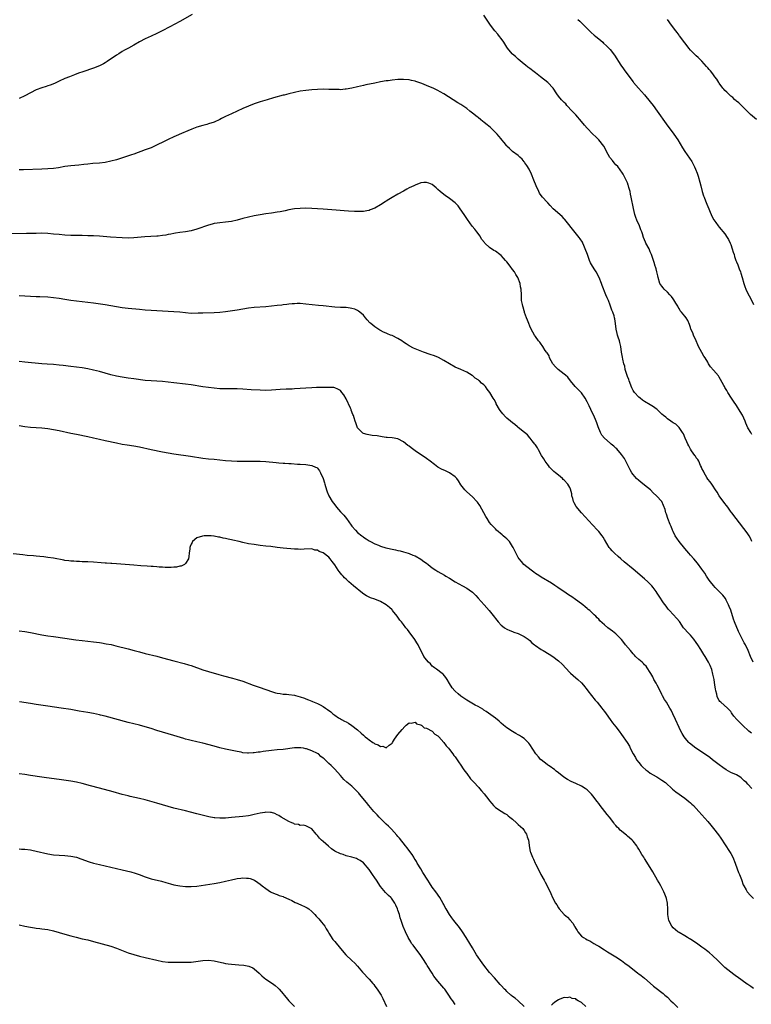
# Model space of a CAD drawing. Units: inches. Extents: x 2589000 to 2592000, y 1494000 to 1497000.
# Drawn here: x 2589509 to 2589764, y 1496314 to 1496657 of the extents above; entities that cross this region are included whole.
import ezdxf

# ---------------------------------------------------------------- set-up
doc = ezdxf.new("R2010")
doc.units = ezdxf.units.IN
doc.header["$MEASUREMENT"] = 0
doc.layers.add('LD25891494_10ft', color=110, linetype='Continuous')

msp = doc.modelspace()

# ---------------------------------------------------------------- linework, layer by layer
at = {"layer": 'LD25891494_10ft'}
for points, elevation in [([(2589569.29, 1496658.71), (2589565, 1496656.24), (2589561.61, 1496654.39), (2589558.89, 1496653), (2589557, 1496652.1), (2589555, 1496651.17), (2589553, 1496650.18), (2589551, 1496649.11), (2589549, 1496647.98), (2589547.19, 1496647), (2589545.79, 1496646.21), (2589545, 1496645.75), (2589543.8, 1496645), (2589543, 1496644.48), (2589539.73, 1496642.27), (2589539, 1496641.82), (2589538.48, 1496641.52), (2589537, 1496640.79), (2589535, 1496640.03), (2589531.26, 1496638.74), (2589529.78, 1496638.22), (2589528.33, 1496637.67), (2589526.6, 1496637), (2589525, 1496636.36), (2589523, 1496635.46), (2589521.32, 1496634.68), (2589519.9, 1496634.1), (2589519, 1496633.83), (2589518.4, 1496633.6), (2589517, 1496633.18), (2589515, 1496632.39), (2589513, 1496631.42), (2589511, 1496630.34), (2589509, 1496629.37)], 9940), ([(2589764.33, 1496512.33), (2589764.03, 1496513), (2589763, 1496514.7), (2589762.27, 1496516.27), (2589762.01, 1496517), (2589761.08, 1496519.08), (2589760.34, 1496520.34), (2589759, 1496522.4), (2589757.95, 1496523.95), (2589757.27, 1496525), (2589755.99, 1496527), (2589755.62, 1496527.62), (2589755, 1496528.74), (2589754.83, 1496529), (2589754.62, 1496529.38), (2589753.46, 1496531.46), (2589753, 1496532.35), (2589752.73, 1496532.73), (2589751, 1496534.77), (2589749.94, 1496535.94), (2589749.33, 1496537), (2589749, 1496537.51), (2589748.15, 1496539), (2589747.68, 1496539.68), (2589746.9, 1496540.9), (2589745.76, 1496543), (2589745.53, 1496543.53), (2589744.97, 1496544.97), (2589744.09, 1496547), (2589743.79, 1496547.79), (2589743.16, 1496549), (2589743, 1496549.62), (2589742.66, 1496550.66), (2589742.04, 1496552.04), (2589741.53, 1496553), (2589741, 1496553.55), (2589739.84, 1496555), (2589739.43, 1496555.43), (2589739, 1496556.19), (2589738.68, 1496556.68), (2589738.54, 1496557), (2589737.94, 1496558.06), (2589737.24, 1496559.24), (2589737, 1496559.56), (2589736.37, 1496560.37), (2589735.85, 1496561), (2589735, 1496561.95), (2589733.85, 1496563), (2589733.48, 1496563.48), (2589733, 1496564.01), (2589732.37, 1496565), (2589731.76, 1496567), (2589731.63, 1496567.63), (2589731.31, 1496569), (2589731, 1496570.01), (2589730.78, 1496570.78), (2589730.7, 1496571), (2589730.3, 1496572.3), (2589729.43, 1496575), (2589729, 1496576.02), (2589728.55, 1496577), (2589727.49, 1496579), (2589727.33, 1496579.33), (2589727, 1496580.19), (2589726.66, 1496581), (2589726.25, 1496582.25), (2589725.99, 1496583), (2589725.7, 1496583.7), (2589725.23, 1496585), (2589724.35, 1496587), (2589723.96, 1496587.96), (2589723.61, 1496589), (2589723.08, 1496591.08), (2589722.32, 1496595), (2589722.07, 1496596.07), (2589721.92, 1496597), (2589721.55, 1496598.45), (2589721.38, 1496599), (2589721.27, 1496599.27), (2589721, 1496600), (2589720.71, 1496600.71), (2589720.62, 1496601), (2589719.58, 1496603), (2589719.35, 1496603.36), (2589718.53, 1496604.53), (2589717.67, 1496605.67), (2589717, 1496606.35), (2589716.43, 1496607), (2589715.81, 1496607.81), (2589714.91, 1496608.91), (2589713.74, 1496611), (2589713.51, 1496611.51), (2589712.77, 1496612.77), (2589711.02, 1496615.02), (2589710.04, 1496616.04), (2589709, 1496617.03), (2589707, 1496619.04), (2589706.07, 1496620.07), (2589705, 1496621.39), (2589703, 1496623.74), (2589702.4, 1496624.4), (2589701.79, 1496625), (2589699.93, 1496627), (2589699.5, 1496627.5), (2589699, 1496627.98), (2589698.52, 1496628.52), (2589698.05, 1496629), (2589697, 1496630.26), (2589696.42, 1496631), (2589695.09, 1496633), (2589693.28, 1496635), (2589690.74, 1496637), (2589689, 1496638.35), (2589688.1, 1496639), (2589687.51, 1496639.51), (2589687, 1496639.87), (2589686.37, 1496640.37), (2589685.51, 1496641), (2589685, 1496641.41), (2589683, 1496643.08), (2589682, 1496644), (2589681, 1496644.88), (2589680.89, 1496645), (2589679.23, 1496647), (2589679, 1496647.33), (2589677.9, 1496649), (2589677, 1496650.28), (2589676.46, 1496651), (2589675.81, 1496651.81), (2589674.79, 1496653), (2589673.26, 1496655), (2589672.35, 1496656.35), (2589671, 1496658.47)], 9940), ([(2589703.73, 1496657), (2589704.4, 1496656.4), (2589705, 1496655.82), (2589705.8, 1496655), (2589708.42, 1496652.42), (2589709.46, 1496651.46), (2589710.04, 1496651), (2589711, 1496650.16), (2589712.42, 1496649), (2589712.73, 1496648.73), (2589713.73, 1496647.73), (2589714.5, 1496647), (2589715, 1496646.48), (2589716.57, 1496644.57), (2589718.77, 1496641), (2589719.7, 1496639.7), (2589720.16, 1496639), (2589723, 1496635.19), (2589723.15, 1496635), (2589724.89, 1496633), (2589725.9, 1496631.9), (2589727, 1496630.75), (2589729, 1496628.27), (2589729.96, 1496627), (2589731.43, 1496625), (2589734.55, 1496620.55), (2589737.22, 1496617), (2589738.57, 1496615), (2589740.23, 1496612.23), (2589741.04, 1496611), (2589743.44, 1496607.44), (2589743.71, 1496607), (2589744.39, 1496605.61), (2589744.8, 1496604.8), (2589745.37, 1496603.37), (2589745.64, 1496602.36), (2589746.3, 1496600.3), (2589746.6, 1496599), (2589747.09, 1496597), (2589747.54, 1496595.54), (2589747.72, 1496595), (2589748.21, 1496593.79), (2589748.64, 1496592.64), (2589749.36, 1496591), (2589749.82, 1496589.82), (2589750.23, 1496589), (2589750.44, 1496588.44), (2589751.15, 1496587.15), (2589751.85, 1496586.15), (2589752.61, 1496585), (2589753, 1496584.53), (2589755, 1496582.26), (2589755.82, 1496581), (2589756.27, 1496580.27), (2589756.81, 1496579), (2589757, 1496578.51), (2589757.53, 1496577), (2589757.9, 1496575.9), (2589758.17, 1496575), (2589758.38, 1496574.38), (2589758.82, 1496573), (2589759, 1496572.54), (2589759.48, 1496571.48), (2589760, 1496570), (2589760.44, 1496569), (2589760.59, 1496568.59), (2589761, 1496567.03), (2589761.57, 1496565), (2589761.9, 1496563.9), (2589762.26, 1496563), (2589763, 1496561.41), (2589763.87, 1496559.87), (2589765, 1496557.65)], 9930), ([(2589766.04, 1496622.04), (2589763.88, 1496623.88), (2589762.9, 1496624.9), (2589761, 1496626.76), (2589759.85, 1496627.85), (2589759, 1496628.52), (2589758.77, 1496628.77), (2589758.48, 1496629), (2589757.72, 1496629.72), (2589757, 1496630.26), (2589756.23, 1496631), (2589755.64, 1496631.64), (2589755, 1496632.21), (2589754.65, 1496632.65), (2589754.31, 1496633), (2589753, 1496634.74), (2589752.82, 1496635), (2589752.19, 1496636.19), (2589751.52, 1496637), (2589751, 1496637.71), (2589750.49, 1496638.49), (2589750.01, 1496639), (2589749.56, 1496639.56), (2589749, 1496640.14), (2589748.62, 1496640.62), (2589747, 1496642.38), (2589746.38, 1496643), (2589745.71, 1496643.71), (2589745, 1496644.31), (2589744.66, 1496644.66), (2589744.28, 1496645), (2589743, 1496646.27), (2589742.41, 1496647), (2589741.81, 1496647.81), (2589741, 1496648.78), (2589739.22, 1496651.22), (2589739, 1496651.49), (2589738.37, 1496652.37), (2589737.84, 1496653), (2589736.33, 1496655), (2589734.97, 1496656.97)], 9920), ([(2589764.39, 1496475), (2589763.98, 1496475.98), (2589763.46, 1496477), (2589763, 1496477.74), (2589762.07, 1496479), (2589761.58, 1496479.58), (2589757.4, 1496485), (2589757.21, 1496485.21), (2589755.99, 1496487), (2589755.55, 1496487.55), (2589755, 1496488.26), (2589753, 1496491), (2589752.28, 1496492.28), (2589751.76, 1496493), (2589750.67, 1496494.67), (2589750.39, 1496495), (2589749.8, 1496495.8), (2589749, 1496496.8), (2589748.66, 1496497.34), (2589747.71, 1496499), (2589747.55, 1496499.55), (2589747, 1496500.53), (2589746.87, 1496500.87), (2589746.78, 1496501), (2589746.46, 1496501.54), (2589745.88, 1496503), (2589745.6, 1496503.6), (2589745, 1496504.23), (2589744.76, 1496504.76), (2589744.53, 1496505), (2589743.32, 1496506.68), (2589743, 1496507.16), (2589742.43, 1496508.43), (2589742.05, 1496509), (2589741.75, 1496509.75), (2589741.12, 1496511), (2589740.52, 1496512.52), (2589740.23, 1496513), (2589739, 1496514.76), (2589738.78, 1496515), (2589737.87, 1496515.87), (2589737, 1496516.35), (2589736.65, 1496516.65), (2589736.09, 1496517), (2589735, 1496517.76), (2589734.35, 1496518.35), (2589733.54, 1496519), (2589733, 1496519.46), (2589732.25, 1496520.25), (2589731.37, 1496521), (2589731, 1496521.3), (2589730.08, 1496521.92), (2589729, 1496522.68), (2589727, 1496523.84), (2589726.33, 1496524.33), (2589725.45, 1496525), (2589725, 1496525.39), (2589723.5, 1496527), (2589723, 1496527.7), (2589722.56, 1496528.56), (2589721.6, 1496531), (2589721.46, 1496531.46), (2589721, 1496532.59), (2589720.78, 1496533.22), (2589720.29, 1496535), (2589720.09, 1496536.09), (2589719.79, 1496537), (2589719.39, 1496538.61), (2589719.29, 1496539.29), (2589719, 1496541), (2589718.71, 1496543), (2589718.41, 1496544.41), (2589718.24, 1496545), (2589717.81, 1496546.19), (2589717.59, 1496547), (2589717.49, 1496547.49), (2589717.05, 1496549), (2589716.83, 1496551), (2589716.58, 1496552.58), (2589716.53, 1496553), (2589716.36, 1496553.64), (2589715.93, 1496555), (2589715.63, 1496555.63), (2589715.17, 1496557), (2589715, 1496557.41), (2589714.38, 1496559), (2589713.95, 1496559.95), (2589713.55, 1496561), (2589712.25, 1496564.25), (2589712.01, 1496565), (2589711.2, 1496567), (2589710.11, 1496569), (2589709.68, 1496569.68), (2589708.89, 1496571), (2589708.2, 1496572.2), (2589707.83, 1496573), (2589707.05, 1496575), (2589706.33, 1496577), (2589705.82, 1496578.18), (2589705.5, 1496579), (2589705.34, 1496579.34), (2589704.54, 1496580.54), (2589704.2, 1496581), (2589702.76, 1496582.76), (2589699.22, 1496587.22), (2589699, 1496587.43), (2589698.25, 1496588.25), (2589695.2, 1496591), (2589694.1, 1496592.1), (2589693.23, 1496593), (2589693, 1496593.29), (2589691.37, 1496595), (2589691, 1496595.57), (2589690.41, 1496596.41), (2589690.09, 1496597), (2589689.2, 1496599), (2589688.42, 1496601), (2589687.62, 1496603), (2589687.42, 1496603.42), (2589687, 1496604.18), (2589686.74, 1496604.74), (2589686.02, 1496606.02), (2589685.29, 1496607), (2589685.18, 1496607.18), (2589685, 1496607.36), (2589684.33, 1496608.33), (2589683.55, 1496609), (2589683, 1496609.52), (2589681.01, 1496611), (2589679.98, 1496611.98), (2589679, 1496612.84), (2589678.86, 1496613), (2589678.06, 1496614.06), (2589677.29, 1496615), (2589677, 1496615.32), (2589676.26, 1496616.26), (2589675.58, 1496617), (2589675, 1496617.58), (2589673.26, 1496619.26), (2589672.19, 1496620.19), (2589671.15, 1496621), (2589669.98, 1496621.98), (2589669, 1496622.74), (2589668.62, 1496623), (2589667, 1496624.36), (2589666.14, 1496625), (2589665, 1496625.95), (2589663, 1496627.34), (2589661.96, 1496627.96), (2589660.33, 1496629), (2589657.03, 1496631.03), (2589655.77, 1496631.77), (2589655, 1496632.2), (2589654.45, 1496632.45), (2589653.35, 1496633), (2589653, 1496633.19), (2589651, 1496634), (2589649.41, 1496634.59), (2589647.3, 1496635.3), (2589647, 1496635.46), (2589645.74, 1496635.74), (2589645, 1496635.96), (2589643, 1496636.07), (2589641, 1496635.98), (2589639, 1496635.8), (2589637.61, 1496635.61), (2589637, 1496635.55), (2589635, 1496635.18), (2589633, 1496634.75), (2589629.86, 1496634.14), (2589629, 1496633.98), (2589627, 1496633.53), (2589624.99, 1496633.01), (2589623, 1496632.63), (2589622.62, 1496632.62), (2589621, 1496632.48), (2589620.51, 1496632.51), (2589619, 1496632.52), (2589618.56, 1496632.56), (2589617, 1496632.61), (2589615, 1496632.63), (2589613, 1496632.54), (2589611, 1496632.4), (2589609, 1496632.2), (2589607, 1496631.92), (2589605, 1496631.51), (2589603.05, 1496631.05), (2589601.37, 1496630.63), (2589601, 1496630.55), (2589599.79, 1496630.21), (2589599, 1496630.02), (2589597.64, 1496629.64), (2589595.48, 1496629), (2589593, 1496628.22), (2589591, 1496627.53), (2589589, 1496626.77), (2589587, 1496625.92), (2589585.03, 1496625), (2589583, 1496624.09), (2589581, 1496623.13), (2589579.58, 1496622.42), (2589579, 1496622.1), (2589577, 1496621.19), (2589575, 1496620.55), (2589574.41, 1496620.41), (2589573, 1496620.04), (2589571, 1496619.42), (2589569.25, 1496618.75), (2589567.83, 1496618.17), (2589567, 1496617.79), (2589566.43, 1496617.57), (2589563, 1496616.09), (2589561, 1496615.13), (2589559.58, 1496614.42), (2589556.89, 1496613.11), (2589555, 1496612.26), (2589553, 1496611.47), (2589549, 1496610.05), (2589548.23, 1496609.77), (2589543, 1496608.09), (2589541, 1496607.54), (2589539, 1496607.14), (2589537.08, 1496606.92), (2589534.73, 1496606.73), (2589533, 1496606.55), (2589531.62, 1496606.38), (2589529.81, 1496606.19), (2589527, 1496605.93), (2589525, 1496605.68), (2589522.71, 1496605.29), (2589521, 1496605.04), (2589519, 1496604.85), (2589517, 1496604.75), (2589510.58, 1496604.58), (2589509, 1496604.52)], 9950), ([(2589764.87, 1496433), (2589763.92, 1496435), (2589763.14, 1496437), (2589762.2, 1496439), (2589761.72, 1496439.72), (2589760.08, 1496443), (2589759.7, 1496443.7), (2589758.35, 1496447), (2589758.01, 1496448.01), (2589757, 1496451.12), (2589756.43, 1496452.43), (2589756.21, 1496453), (2589755.41, 1496454.59), (2589755.15, 1496455.15), (2589754.28, 1496456.28), (2589751.6, 1496459), (2589751, 1496459.66), (2589749.93, 1496461), (2589749.55, 1496461.55), (2589748.52, 1496463), (2589747.95, 1496463.95), (2589747, 1496465.35), (2589745.46, 1496467.46), (2589744.21, 1496469), (2589743, 1496470.33), (2589742.46, 1496471), (2589741.78, 1496471.78), (2589741, 1496472.62), (2589739.03, 1496475), (2589738.23, 1496476.23), (2589737.7, 1496477), (2589737, 1496478.54), (2589736.77, 1496479), (2589736.28, 1496480.28), (2589735.96, 1496481), (2589735.1, 1496483), (2589734.58, 1496484.58), (2589734.42, 1496485), (2589734.15, 1496486.15), (2589733.63, 1496487.63), (2589732.97, 1496488.97), (2589731.18, 1496491), (2589730.01, 1496492.01), (2589729.05, 1496493), (2589727, 1496494.64), (2589725.67, 1496495.67), (2589725, 1496496.24), (2589724.21, 1496497), (2589723, 1496498.36), (2589722.54, 1496499), (2589721.96, 1496499.96), (2589721.46, 1496501), (2589721, 1496501.9), (2589720.48, 1496503), (2589719.95, 1496503.95), (2589719, 1496505.37), (2589717.36, 1496507.36), (2589717, 1496507.62), (2589716.28, 1496508.27), (2589715.4, 1496509), (2589715, 1496509.26), (2589713.07, 1496511), (2589712.14, 1496512.14), (2589711.66, 1496513), (2589710.84, 1496515), (2589710.37, 1496516.37), (2589710.13, 1496517), (2589709.3, 1496519), (2589708.5, 1496520.5), (2589708.3, 1496521), (2589707.71, 1496522.29), (2589707.23, 1496523.23), (2589707, 1496523.7), (2589706.28, 1496525), (2589705, 1496526.87), (2589703.94, 1496527.94), (2589702.83, 1496529), (2589701.2, 1496531), (2589700.26, 1496532.26), (2589699.48, 1496533), (2589699, 1496533.39), (2589696.9, 1496535), (2589695.96, 1496535.96), (2589695.06, 1496537), (2589693.9, 1496539), (2589693.69, 1496539.69), (2589693, 1496540.74), (2589692.91, 1496540.91), (2589692.82, 1496541), (2589692.4, 1496541.6), (2589691.53, 1496543), (2589691.33, 1496543.33), (2589691, 1496543.75), (2589690.5, 1496544.5), (2589690.06, 1496545), (2589689, 1496546.42), (2589688.62, 1496547), (2589688.03, 1496548.03), (2589687.53, 1496549), (2589687, 1496550.07), (2589686.64, 1496551), (2589686.21, 1496552.21), (2589685.86, 1496553), (2589685.19, 1496554.81), (2589685.11, 1496555.11), (2589685, 1496555.42), (2589684.67, 1496556.67), (2589684.54, 1496557), (2589684.41, 1496557.59), (2589684.14, 1496559), (2589684.11, 1496560.11), (2589684.05, 1496561), (2589684.02, 1496563), (2589683.8, 1496563.8), (2589683.62, 1496565), (2589682.84, 1496567), (2589682.13, 1496568.13), (2589681.65, 1496569), (2589681, 1496569.86), (2589680.18, 1496571), (2589679, 1496572.45), (2589678.74, 1496572.74), (2589678.56, 1496573), (2589677.81, 1496573.81), (2589677, 1496574.66), (2589676.6, 1496575), (2589675, 1496576.22), (2589674.48, 1496576.48), (2589673, 1496577.51), (2589671.33, 1496579), (2589671.18, 1496579.18), (2589670.33, 1496580.33), (2589669.58, 1496581.58), (2589669, 1496582.37), (2589668.53, 1496583), (2589667.85, 1496583.85), (2589666.94, 1496584.94), (2589665.25, 1496587.25), (2589664.08, 1496589), (2589662.7, 1496591), (2589661.98, 1496591.98), (2589661.04, 1496593), (2589659, 1496594.6), (2589657.56, 1496595.56), (2589657, 1496596), (2589655.81, 1496597), (2589655, 1496597.75), (2589654.33, 1496598.33), (2589653, 1496599.41), (2589651.87, 1496599.87), (2589651, 1496600.14), (2589650.11, 1496600.11), (2589649, 1496599.97), (2589647, 1496599.25), (2589646.53, 1496599), (2589645, 1496598.26), (2589644.17, 1496597.83), (2589643, 1496597.16), (2589641, 1496596.07), (2589639.06, 1496594.94), (2589637.82, 1496594.18), (2589637, 1496593.64), (2589636.6, 1496593.4), (2589635, 1496592.33), (2589633, 1496591.18), (2589631.4, 1496590.6), (2589631, 1496590.39), (2589630.24, 1496590.24), (2589629, 1496590.07), (2589627, 1496590.06), (2589625.91, 1496590.09), (2589623.81, 1496590.19), (2589622.31, 1496590.31), (2589619.54, 1496590.46), (2589615, 1496590.82), (2589613, 1496590.96), (2589611, 1496591.07), (2589609, 1496591.15), (2589607, 1496591.12), (2589605, 1496590.92), (2589603, 1496590.57), (2589601.71, 1496590.29), (2589600.03, 1496589.97), (2589599, 1496589.8), (2589597, 1496589.51), (2589595, 1496589.25), (2589593, 1496588.92), (2589591, 1496588.5), (2589589, 1496588.05), (2589587, 1496587.56), (2589585, 1496587.03), (2589583, 1496586.56), (2589581, 1496586.29), (2589579, 1496586.13), (2589578.01, 1496585.99), (2589577, 1496585.81), (2589576.36, 1496585.64), (2589575, 1496585.25), (2589571, 1496583.85), (2589569, 1496583.33), (2589567.01, 1496582.99), (2589565, 1496582.7), (2589563.54, 1496582.46), (2589563, 1496582.37), (2589561.86, 1496582.14), (2589561, 1496581.99), (2589560.18, 1496581.82), (2589559, 1496581.64), (2589557.48, 1496581.48), (2589557, 1496581.42), (2589552.82, 1496581.18), (2589549, 1496580.84), (2589547, 1496580.77), (2589545, 1496580.83), (2589540.88, 1496581.12), (2589537, 1496581.41), (2589535, 1496581.52), (2589533, 1496581.6), (2589531, 1496581.63), (2589530.38, 1496581.62), (2589528.36, 1496581.64), (2589527, 1496581.69), (2589525, 1496581.8), (2589523, 1496581.97), (2589521, 1496582.18), (2589519, 1496582.36), (2589517, 1496582.43), (2589515, 1496582.41), (2589511.65, 1496582.35), (2589505, 1496582.31)], 9960), ([(2589764.24, 1496408.24), (2589763.3, 1496409), (2589761.1, 1496411), (2589759.1, 1496413), (2589758.13, 1496414.13), (2589757.48, 1496415), (2589757.28, 1496415.28), (2589757, 1496415.76), (2589756.43, 1496416.43), (2589755.87, 1496417), (2589753.62, 1496419), (2589753.28, 1496419.28), (2589753, 1496419.66), (2589752.49, 1496420.49), (2589752.31, 1496421), (2589752.13, 1496421.87), (2589751.78, 1496423), (2589751.67, 1496423.67), (2589751.53, 1496425), (2589751.24, 1496427), (2589750.84, 1496428.84), (2589750.38, 1496430.38), (2589749.81, 1496431.81), (2589749.22, 1496433), (2589748.1, 1496435), (2589747.64, 1496435.64), (2589746.62, 1496437.38), (2589745.6, 1496439), (2589745, 1496439.88), (2589744.18, 1496441), (2589743, 1496442.37), (2589742.4, 1496443), (2589740.61, 1496445), (2589739.11, 1496447.11), (2589738.22, 1496448.22), (2589735.66, 1496451), (2589735.36, 1496451.36), (2589735, 1496451.83), (2589734.48, 1496452.48), (2589733.65, 1496453.65), (2589732.04, 1496456.04), (2589731.43, 1496457), (2589731, 1496457.62), (2589730, 1496459), (2589729.55, 1496459.55), (2589729, 1496460.15), (2589728.14, 1496461), (2589727, 1496462.06), (2589723, 1496465.37), (2589719.94, 1496467.94), (2589718.69, 1496469), (2589717.79, 1496469.79), (2589716.46, 1496471), (2589715.76, 1496471.76), (2589715, 1496472.64), (2589714.71, 1496473), (2589713, 1496475.77), (2589712.52, 1496476.52), (2589712.2, 1496477), (2589711, 1496478.49), (2589710.56, 1496479), (2589708.84, 1496480.84), (2589705, 1496485.08), (2589703.19, 1496487.18), (2589702.47, 1496488.47), (2589702.24, 1496489), (2589701.97, 1496490.03), (2589701.7, 1496491), (2589701.6, 1496491.6), (2589701.24, 1496493.24), (2589701, 1496493.83), (2589700.31, 1496495), (2589699, 1496496.41), (2589698.68, 1496496.68), (2589698.38, 1496497), (2589697, 1496498.1), (2589695.98, 1496499), (2589695.41, 1496499.41), (2589695, 1496499.83), (2589694.39, 1496500.39), (2589693.92, 1496501), (2589693.48, 1496501.48), (2589693, 1496502.11), (2589692.35, 1496503), (2589691.84, 1496503.84), (2589691.06, 1496505), (2589690.03, 1496507), (2589689.71, 1496507.71), (2589689, 1496508.69), (2589688.89, 1496508.89), (2589688.8, 1496509), (2589687.84, 1496510.16), (2589687.17, 1496511), (2589687, 1496511.17), (2589686.16, 1496512.16), (2589685.12, 1496513), (2589683, 1496514.79), (2589682.71, 1496515), (2589681.79, 1496515.79), (2589681, 1496516.42), (2589680.23, 1496517), (2589679, 1496518.06), (2589678.5, 1496518.5), (2589677.55, 1496519.55), (2589676.67, 1496520.67), (2589676.45, 1496521), (2589675.32, 1496523), (2589675.22, 1496523.22), (2589674.53, 1496524.53), (2589674.26, 1496525), (2589673.04, 1496527), (2589672.14, 1496528.14), (2589671.57, 1496529), (2589671, 1496529.6), (2589670.21, 1496530.21), (2589669.43, 1496531), (2589669.19, 1496531.19), (2589669, 1496531.36), (2589667.97, 1496531.97), (2589667, 1496532.86), (2589666.9, 1496532.9), (2589665, 1496534.03), (2589663, 1496534.92), (2589661, 1496535.84), (2589659, 1496536.93), (2589657, 1496538.13), (2589655.13, 1496539.13), (2589653.74, 1496539.74), (2589652.26, 1496540.26), (2589649.98, 1496541), (2589647, 1496542.17), (2589646.43, 1496542.43), (2589645, 1496543.19), (2589643.93, 1496543.93), (2589643, 1496544.55), (2589642.38, 1496545), (2589641, 1496545.83), (2589639, 1496546.77), (2589638.45, 1496547), (2589637.4, 1496547.4), (2589637, 1496547.59), (2589636, 1496548), (2589635, 1496548.59), (2589634.72, 1496548.72), (2589633, 1496549.86), (2589631.59, 1496551), (2589631.25, 1496551.25), (2589630.29, 1496552.29), (2589629.75, 1496553), (2589629, 1496553.9), (2589627.78, 1496555), (2589627.35, 1496555.36), (2589627, 1496555.57), (2589626, 1496556), (2589625, 1496556.27), (2589624.39, 1496556.39), (2589623, 1496556.54), (2589622.56, 1496556.56), (2589621, 1496556.61), (2589619, 1496556.72), (2589615, 1496557.16), (2589613.31, 1496557.31), (2589609, 1496557.8), (2589607, 1496557.93), (2589605.93, 1496557.93), (2589605, 1496557.9), (2589604.17, 1496557.83), (2589603, 1496557.75), (2589602.35, 1496557.65), (2589601, 1496557.51), (2589600.56, 1496557.44), (2589599, 1496557.24), (2589597, 1496557), (2589595, 1496556.81), (2589591, 1496556.58), (2589589, 1496556.36), (2589585, 1496555.67), (2589581, 1496555.09), (2589579, 1496554.83), (2589577, 1496554.69), (2589573, 1496554.62), (2589571.44, 1496554.56), (2589569, 1496554.54), (2589567, 1496554.68), (2589565, 1496554.9), (2589563, 1496555.1), (2589561, 1496555.22), (2589555, 1496555.49), (2589553, 1496555.63), (2589551, 1496555.83), (2589547, 1496556.25), (2589545, 1496556.5), (2589543, 1496556.8), (2589539, 1496557.46), (2589535, 1496558.07), (2589533, 1496558.35), (2589531, 1496558.59), (2589527, 1496559.05), (2589525, 1496559.35), (2589523, 1496559.69), (2589521, 1496559.98), (2589519, 1496560.17), (2589516.3, 1496560.3), (2589515, 1496560.34), (2589509, 1496560.65)], 9970), ([(2589764.4, 1496389), (2589763, 1496390.44), (2589762.53, 1496391), (2589761.68, 1496391.68), (2589761, 1496392.38), (2589760.66, 1496392.66), (2589760.17, 1496393), (2589759, 1496393.67), (2589757, 1496394.59), (2589756.21, 1496395), (2589755.43, 1496395.43), (2589754.23, 1496396.23), (2589753, 1496397.16), (2589750.69, 1496399), (2589749.72, 1496399.72), (2589747.93, 1496401), (2589744.91, 1496403), (2589742.71, 1496404.71), (2589742.39, 1496405), (2589741.76, 1496405.76), (2589740.75, 1496407), (2589740.14, 1496408.14), (2589739.64, 1496409), (2589739, 1496410.25), (2589737.82, 1496413), (2589736.87, 1496415), (2589736.29, 1496416.29), (2589735.82, 1496417), (2589734.59, 1496419), (2589733.99, 1496419.99), (2589733.27, 1496421.27), (2589733, 1496421.75), (2589731.95, 1496423.95), (2589731.37, 1496425), (2589731, 1496425.72), (2589730.26, 1496427), (2589729.87, 1496427.87), (2589729.2, 1496429), (2589729, 1496429.38), (2589727.95, 1496431), (2589727.56, 1496431.56), (2589727, 1496432.11), (2589726.58, 1496432.58), (2589726.1, 1496433), (2589725, 1496433.92), (2589723.89, 1496435), (2589723.45, 1496435.45), (2589723, 1496435.89), (2589722.05, 1496437), (2589720.4, 1496439), (2589719.82, 1496439.82), (2589718.91, 1496440.91), (2589717, 1496442.83), (2589715.8, 1496443.8), (2589715, 1496444.35), (2589714.16, 1496445), (2589713, 1496445.97), (2589711.45, 1496447.45), (2589711, 1496447.95), (2589710.47, 1496448.46), (2589709.98, 1496449), (2589709.47, 1496449.46), (2589709, 1496449.95), (2589707.87, 1496451), (2589707.39, 1496451.39), (2589707, 1496451.74), (2589706.29, 1496452.29), (2589705.45, 1496453), (2589705, 1496453.35), (2589702.88, 1496454.88), (2589701.7, 1496455.7), (2589700.5, 1496456.5), (2589699.69, 1496457), (2589696.77, 1496459), (2589695.74, 1496459.74), (2589694.53, 1496460.53), (2589691, 1496462.64), (2589690.44, 1496463), (2589689.58, 1496463.58), (2589689, 1496463.94), (2589688.4, 1496464.4), (2589687.45, 1496465), (2589684.97, 1496467), (2589684.06, 1496468.06), (2589683.31, 1496469), (2589683, 1496469.43), (2589681.76, 1496471.76), (2589681.18, 1496473), (2589681, 1496473.3), (2589679.89, 1496475), (2589679.5, 1496475.5), (2589679, 1496475.95), (2589678.46, 1496476.46), (2589677.77, 1496477), (2589677.37, 1496477.37), (2589675.4, 1496479), (2589675, 1496479.4), (2589673.5, 1496481), (2589673, 1496481.65), (2589672.15, 1496483), (2589671.72, 1496483.72), (2589670.34, 1496486.34), (2589669.58, 1496487.58), (2589668.76, 1496488.76), (2589668.55, 1496489), (2589667, 1496490.64), (2589665, 1496492.4), (2589664.69, 1496492.69), (2589664.41, 1496493), (2589663, 1496494.84), (2589662.17, 1496496.17), (2589661.54, 1496497), (2589661, 1496497.61), (2589659.02, 1496499.02), (2589657.61, 1496499.61), (2589656.26, 1496500.26), (2589654.99, 1496500.99), (2589653.82, 1496501.82), (2589652.26, 1496503), (2589651, 1496503.91), (2589647, 1496506.68), (2589645.65, 1496507.65), (2589645, 1496508.21), (2589644.53, 1496508.53), (2589643, 1496509.78), (2589641, 1496510.85), (2589639, 1496511.14), (2589637.28, 1496511.28), (2589637, 1496511.27), (2589635.56, 1496511.56), (2589635, 1496511.58), (2589633.82, 1496511.82), (2589632.03, 1496512.03), (2589630.29, 1496512.29), (2589629, 1496512.67), (2589628.78, 1496512.78), (2589628.54, 1496513), (2589627, 1496514.68), (2589626.34, 1496516.34), (2589626.19, 1496517), (2589625.81, 1496518.19), (2589625.51, 1496519), (2589625.35, 1496519.35), (2589624.77, 1496520.77), (2589624.69, 1496521), (2589624.46, 1496521.54), (2589623, 1496524.77), (2589622.14, 1496526.14), (2589621.51, 1496527), (2589621.31, 1496527.31), (2589621, 1496527.67), (2589620.12, 1496528.12), (2589619, 1496528.64), (2589618.65, 1496528.65), (2589617, 1496528.75), (2589615, 1496528.7), (2589612.68, 1496528.68), (2589611, 1496528.64), (2589609, 1496528.52), (2589607, 1496528.35), (2589605, 1496528.2), (2589604.18, 1496528.18), (2589603, 1496528.11), (2589602.1, 1496528.1), (2589599.98, 1496527.99), (2589597, 1496527.76), (2589595, 1496527.7), (2589593, 1496527.75), (2589589.93, 1496527.93), (2589587, 1496528.13), (2589585, 1496528.22), (2589583, 1496528.23), (2589581, 1496528.2), (2589579, 1496528.25), (2589577, 1496528.42), (2589575, 1496528.69), (2589573, 1496528.99), (2589569, 1496529.65), (2589567, 1496529.91), (2589563, 1496530.32), (2589561, 1496530.55), (2589559, 1496530.74), (2589555, 1496530.99), (2589553, 1496531.18), (2589549, 1496531.69), (2589547, 1496531.98), (2589545, 1496532.3), (2589543, 1496532.69), (2589541, 1496533.17), (2589537, 1496534.29), (2589535, 1496534.8), (2589533, 1496535.23), (2589531, 1496535.57), (2589529, 1496535.81), (2589527, 1496536.03), (2589524.37, 1496536.37), (2589523, 1496536.53), (2589521, 1496536.7), (2589518.86, 1496536.86), (2589517, 1496537.01), (2589511, 1496537.58), (2589509, 1496537.82)], 9980), ([(2589509, 1496515.47), (2589511, 1496515.07), (2589513, 1496514.87), (2589515, 1496514.78), (2589517, 1496514.64), (2589519, 1496514.41), (2589521, 1496514.11), (2589523, 1496513.73), (2589527, 1496512.83), (2589529, 1496512.4), (2589533, 1496511.64), (2589535, 1496511.18), (2589537, 1496510.67), (2589539, 1496510.21), (2589543, 1496509.37), (2589545, 1496508.99), (2589546.74, 1496508.74), (2589549, 1496508.4), (2589551, 1496508), (2589555, 1496507.09), (2589559, 1496506.27), (2589561, 1496505.91), (2589563, 1496505.59), (2589568.77, 1496504.77), (2589573, 1496504.08), (2589575, 1496503.85), (2589577, 1496503.69), (2589581, 1496503.32), (2589583, 1496503.18), (2589585, 1496503.07), (2589587.01, 1496502.99), (2589589, 1496502.98), (2589591.05, 1496503.05), (2589593.07, 1496503.07), (2589595, 1496502.95), (2589598.57, 1496502.57), (2589599.49, 1496502.51), (2589601, 1496502.36), (2589601.66, 1496502.34), (2589603, 1496502.22), (2589603.81, 1496502.19), (2589606.04, 1496502.04), (2589607, 1496501.99), (2589609, 1496501.84), (2589610.36, 1496501.64), (2589611, 1496501.57), (2589612.31, 1496501), (2589612.78, 1496500.78), (2589613, 1496500.61), (2589613.71, 1496499.71), (2589614.08, 1496499), (2589614.99, 1496496.99), (2589615.44, 1496495.44), (2589615.54, 1496495), (2589616.15, 1496493), (2589616.39, 1496492.39), (2589616.96, 1496491), (2589618.15, 1496489), (2589619, 1496487.77), (2589619.61, 1496487), (2589621, 1496485.42), (2589622.17, 1496484.17), (2589623.07, 1496483.07), (2589624.75, 1496480.75), (2589625, 1496480.39), (2589626.21, 1496479), (2589627, 1496478.14), (2589628.43, 1496477), (2589628.76, 1496476.76), (2589629, 1496476.55), (2589629.99, 1496475.99), (2589631, 1496475.28), (2589631.53, 1496475), (2589633, 1496474.28), (2589634.24, 1496473.76), (2589635, 1496473.47), (2589636.87, 1496472.87), (2589637, 1496472.81), (2589638.49, 1496472.49), (2589639, 1496472.32), (2589640.15, 1496472.15), (2589641, 1496471.93), (2589641.79, 1496471.79), (2589643, 1496471.48), (2589644.58, 1496471), (2589645, 1496470.86), (2589646.29, 1496470.29), (2589647, 1496470), (2589649, 1496468.93), (2589650.08, 1496468.08), (2589651, 1496467.45), (2589651.55, 1496467), (2589653, 1496465.9), (2589654.25, 1496465), (2589655, 1496464.55), (2589657.29, 1496463.29), (2589657.75, 1496463), (2589659, 1496462.3), (2589661.01, 1496461.01), (2589662.26, 1496460.26), (2589663.57, 1496459.57), (2589665, 1496458.77), (2589665.83, 1496458.17), (2589667, 1496457.36), (2589668.21, 1496456.21), (2589669, 1496455.34), (2589671.09, 1496453), (2589672.79, 1496451), (2589674.65, 1496448.65), (2589675, 1496448.15), (2589675.92, 1496447), (2589677, 1496445.88), (2589677.49, 1496445.49), (2589678.15, 1496445), (2589679, 1496444.47), (2589680, 1496444), (2589681, 1496443.63), (2589681.45, 1496443.45), (2589683, 1496442.93), (2589685, 1496441.97), (2589686.46, 1496441), (2589687, 1496440.53), (2589687.76, 1496439.76), (2589688.69, 1496439), (2589689, 1496438.78), (2589691, 1496437.42), (2589691.66, 1496437), (2589693.76, 1496435.76), (2589695, 1496434.96), (2589697, 1496433.46), (2589698.28, 1496432.28), (2589701, 1496429.4), (2589701.2, 1496429.2), (2589703, 1496427.57), (2589703.7, 1496427), (2589705, 1496425.78), (2589705.7, 1496425), (2589707, 1496423.35), (2589707.25, 1496423), (2589709.78, 1496419.78), (2589710.45, 1496419), (2589712.06, 1496417), (2589712.45, 1496416.45), (2589713, 1496415.77), (2589713.59, 1496415), (2589715, 1496413.02), (2589715.86, 1496411.86), (2589717, 1496410.46), (2589718.09, 1496409), (2589719, 1496407.75), (2589720.94, 1496404.94), (2589721.7, 1496403.7), (2589722.03, 1496403), (2589723.03, 1496401), (2589723.8, 1496399.8), (2589724.24, 1496399), (2589725, 1496398), (2589725.81, 1496397), (2589726.38, 1496396.38), (2589727.46, 1496395.46), (2589728.09, 1496395), (2589729, 1496394.36), (2589731, 1496393.15), (2589731.27, 1496393), (2589733, 1496391.86), (2589734.24, 1496391), (2589736.76, 1496388.76), (2589737.85, 1496387.85), (2589741, 1496385.54), (2589741.69, 1496385), (2589742.44, 1496384.44), (2589743, 1496383.95), (2589743.52, 1496383.52), (2589744.07, 1496383), (2589745, 1496382.05), (2589745.95, 1496381), (2589749, 1496377.44), (2589750.14, 1496376.14), (2589751.03, 1496375.03), (2589752.78, 1496372.78), (2589753.62, 1496371.62), (2589756.57, 1496367), (2589757, 1496366.28), (2589757.72, 1496365), (2589758.61, 1496363), (2589759.32, 1496361), (2589759.74, 1496359.74), (2589760.06, 1496359), (2589760.74, 1496357.26), (2589761.4, 1496355.4), (2589761.6, 1496355), (2589762.4, 1496353.6), (2589762.71, 1496353), (2589762.82, 1496352.82), (2589763.76, 1496351.76), (2589765, 1496350.59)], 9990), ([(2589765, 1496319.22), (2589764, 1496320), (2589763, 1496320.62), (2589762.79, 1496320.79), (2589761, 1496322.04), (2589759.28, 1496323.28), (2589759, 1496323.46), (2589758.11, 1496324.11), (2589757, 1496324.91), (2589755, 1496326.61), (2589754.52, 1496327), (2589753, 1496328.53), (2589752.47, 1496329), (2589750.72, 1496330.72), (2589749.64, 1496331.64), (2589749, 1496332.11), (2589748.54, 1496332.54), (2589747.94, 1496333), (2589747, 1496333.69), (2589745.07, 1496335.07), (2589743.85, 1496335.85), (2589743, 1496336.41), (2589742.61, 1496336.61), (2589741.95, 1496337), (2589741, 1496337.62), (2589739, 1496338.76), (2589738.62, 1496339), (2589737.76, 1496339.76), (2589737, 1496340.46), (2589736.51, 1496341), (2589735.5, 1496343), (2589735.09, 1496345), (2589735.06, 1496346.94), (2589734.99, 1496349), (2589734.58, 1496350.58), (2589734.55, 1496351), (2589734.09, 1496352.09), (2589733.76, 1496353), (2589732.65, 1496355), (2589732.05, 1496356.05), (2589731.48, 1496357), (2589729.89, 1496359.89), (2589729, 1496361.43), (2589727, 1496364.55), (2589726.8, 1496364.8), (2589726.69, 1496365), (2589726.01, 1496366.01), (2589725.49, 1496367), (2589725, 1496367.84), (2589724.55, 1496368.55), (2589724.31, 1496369), (2589723, 1496370.65), (2589722.69, 1496371), (2589721.78, 1496371.78), (2589721, 1496372.41), (2589720.66, 1496372.66), (2589720.29, 1496373), (2589719, 1496374.04), (2589718.45, 1496374.45), (2589718, 1496375), (2589717.49, 1496375.49), (2589717, 1496376.04), (2589716.54, 1496376.54), (2589716.26, 1496377), (2589714.72, 1496379), (2589713.96, 1496379.96), (2589713.09, 1496381), (2589711.47, 1496383), (2589711, 1496383.71), (2589710.44, 1496384.44), (2589709, 1496386.45), (2589708.54, 1496387), (2589707, 1496388.46), (2589706.25, 1496389), (2589705, 1496389.75), (2589703, 1496390.69), (2589701.41, 1496391.41), (2589700.09, 1496392.09), (2589698.88, 1496392.88), (2589697, 1496394.37), (2589696.18, 1496395), (2589695.56, 1496395.56), (2589695, 1496395.93), (2589694.42, 1496396.42), (2589693.49, 1496397), (2589693.22, 1496397.22), (2589693, 1496397.35), (2589691, 1496398.91), (2589690.89, 1496399), (2589689.99, 1496399.99), (2589689.11, 1496401), (2589687, 1496404.35), (2589686.72, 1496404.71), (2589686.46, 1496405), (2589685.71, 1496405.71), (2589685, 1496406.42), (2589684.16, 1496407), (2589683.43, 1496407.43), (2589683, 1496407.7), (2589682.18, 1496408.18), (2589681, 1496408.8), (2589679, 1496410.1), (2589677.85, 1496411), (2589677, 1496411.74), (2589676.38, 1496412.38), (2589675, 1496413.44), (2589673.39, 1496414.61), (2589671.8, 1496415.8), (2589671, 1496416.27), (2589670.59, 1496416.59), (2589669, 1496417.5), (2589667.95, 1496418.05), (2589666.25, 1496419), (2589665, 1496419.78), (2589663, 1496421.16), (2589661.98, 1496421.98), (2589661, 1496422.83), (2589660.84, 1496423), (2589660, 1496424), (2589659, 1496425.52), (2589658.15, 1496427), (2589657.68, 1496427.68), (2589656.76, 1496428.76), (2589656.47, 1496429), (2589654.5, 1496430.5), (2589653.78, 1496431), (2589653.36, 1496431.36), (2589653, 1496431.65), (2589652.37, 1496432.37), (2589651.64, 1496433), (2589651, 1496433.81), (2589650.11, 1496435), (2589649.76, 1496435.76), (2589648.97, 1496437), (2589648.06, 1496439), (2589647.68, 1496439.68), (2589646.93, 1496440.93), (2589645, 1496443.59), (2589644.38, 1496444.38), (2589643.85, 1496445), (2589643, 1496446.17), (2589642.3, 1496447), (2589641.68, 1496447.68), (2589641, 1496448.65), (2589640.78, 1496449), (2589639.2, 1496451), (2589639, 1496451.17), (2589638.06, 1496452.06), (2589636.97, 1496452.97), (2589635, 1496454.15), (2589633, 1496454.96), (2589631.46, 1496455.46), (2589630.09, 1496456.09), (2589628.86, 1496456.86), (2589628.68, 1496457), (2589625.59, 1496459.59), (2589623.99, 1496461), (2589623, 1496461.86), (2589622.41, 1496462.41), (2589621.91, 1496463), (2589621.44, 1496463.44), (2589621, 1496464), (2589620.54, 1496464.54), (2589620.26, 1496465), (2589619, 1496466.95), (2589618.08, 1496468.08), (2589617.48, 1496469), (2589617, 1496469.58), (2589615, 1496471.1), (2589613.56, 1496471.56), (2589613, 1496471.98), (2589612.07, 1496472.07), (2589611, 1496472.43), (2589608.35, 1496472.35), (2589607, 1496472.27), (2589606.31, 1496472.31), (2589605, 1496472.35), (2589601, 1496472.66), (2589598.92, 1496472.92), (2589596.76, 1496473.24), (2589595, 1496473.47), (2589593, 1496473.69), (2589591, 1496473.95), (2589589, 1496474.27), (2589587, 1496474.68), (2589585.73, 1496475), (2589583.5, 1496475.5), (2589583, 1496475.64), (2589581.84, 1496475.84), (2589581, 1496476.1), (2589580.16, 1496476.16), (2589579, 1496476.53), (2589578.52, 1496476.52), (2589577, 1496476.91), (2589576.89, 1496476.89), (2589575.91, 1496477), (2589575, 1496477.06), (2589573.54, 1496477), (2589573, 1496476.95), (2589572.9, 1496476.9), (2589571, 1496476.26), (2589569.46, 1496475), (2589569.28, 1496474.72), (2589569, 1496474.13), (2589568.67, 1496473.33), (2589568.57, 1496473), (2589568.52, 1496472.52), (2589568.29, 1496471), (2589568.18, 1496469.82), (2589568.07, 1496469), (2589567, 1496467.39), (2589566.61, 1496467), (2589565.5, 1496466.5), (2589565, 1496466.43), (2589563.87, 1496466.13), (2589563, 1496466.09), (2589562.02, 1496465.98), (2589561, 1496466.02), (2589559.98, 1496466.02), (2589559, 1496466.11), (2589557.85, 1496466.15), (2589557, 1496466.23), (2589555.73, 1496466.27), (2589555, 1496466.32), (2589553.61, 1496466.39), (2589551.43, 1496466.57), (2589549, 1496466.8), (2589543, 1496467.25), (2589541.35, 1496467.35), (2589541, 1496467.39), (2589539.48, 1496467.48), (2589539, 1496467.53), (2589537.62, 1496467.62), (2589535, 1496467.84), (2589533, 1496467.96), (2589532, 1496468), (2589531, 1496468.01), (2589530.06, 1496468.06), (2589529, 1496468.06), (2589528.14, 1496468.14), (2589527, 1496468.19), (2589526.31, 1496468.31), (2589525, 1496468.46), (2589524.56, 1496468.56), (2589521, 1496469.23), (2589519, 1496469.52), (2589517.67, 1496469.67), (2589516.2, 1496469.8), (2589515, 1496469.93), (2589514.01, 1496469.99), (2589511.81, 1496470.19), (2589510.35, 1496470.35), (2589507, 1496470.71)], 10000), ([(2589509, 1496443.94), (2589511, 1496443.65), (2589513, 1496443.3), (2589517, 1496442.54), (2589519, 1496442.21), (2589521, 1496441.91), (2589525, 1496441.38), (2589528.8, 1496440.8), (2589531, 1496440.49), (2589533, 1496440.26), (2589535, 1496440.04), (2589537, 1496439.8), (2589537.7, 1496439.7), (2589539.42, 1496439.42), (2589541.09, 1496439.09), (2589542.71, 1496438.71), (2589547, 1496437.64), (2589549.08, 1496437.08), (2589551, 1496436.54), (2589553, 1496436.01), (2589557, 1496435.03), (2589559, 1496434.52), (2589563, 1496433.42), (2589566.51, 1496432.51), (2589568.06, 1496432.06), (2589569, 1496431.77), (2589573, 1496430.36), (2589575, 1496429.73), (2589578.66, 1496428.66), (2589580.23, 1496428.23), (2589583.43, 1496427.43), (2589585, 1496426.99), (2589587, 1496426.36), (2589590.54, 1496425), (2589592.35, 1496424.35), (2589595.32, 1496423.32), (2589597, 1496422.71), (2589598.32, 1496422.32), (2589599, 1496422.14), (2589599.97, 1496422.03), (2589601, 1496421.87), (2589602.18, 1496421.82), (2589603, 1496421.75), (2589605, 1496421.5), (2589605.4, 1496421.4), (2589606.95, 1496420.95), (2589608.43, 1496420.43), (2589609, 1496420.17), (2589609.86, 1496419.86), (2589611, 1496419.34), (2589611.26, 1496419.26), (2589613, 1496418.56), (2589613.93, 1496418.07), (2589615, 1496417.57), (2589615.8, 1496417), (2589616.54, 1496416.54), (2589617.66, 1496415.66), (2589618.38, 1496415), (2589619, 1496414.54), (2589620.38, 1496413.62), (2589621, 1496413.21), (2589621.39, 1496413), (2589622.48, 1496412.48), (2589623, 1496412.17), (2589623.78, 1496411.78), (2589625, 1496410.95), (2589627, 1496409.36), (2589628.25, 1496408.25), (2589629, 1496407.51), (2589629.31, 1496407.31), (2589629.64, 1496407), (2589630.39, 1496406.39), (2589631, 1496405.87), (2589632.35, 1496405), (2589632.76, 1496404.76), (2589633, 1496404.58), (2589634.21, 1496404.21), (2589635, 1496403.62), (2589635.73, 1496403.73), (2589637, 1496403.18), (2589638.03, 1496404.03), (2589639, 1496404.73), (2589639.19, 1496405), (2589639.88, 1496406.12), (2589640.48, 1496407), (2589641, 1496407.74), (2589642.52, 1496409.48), (2589643.48, 1496410.52), (2589643.97, 1496411), (2589645, 1496411.89), (2589645.7, 1496411.7), (2589647, 1496412.06), (2589647.48, 1496411.48), (2589649, 1496411.16), (2589649.07, 1496411.07), (2589649.23, 1496411), (2589650.14, 1496410.14), (2589651, 1496410.01), (2589653, 1496408.96), (2589653.95, 1496407.95), (2589655, 1496407.3), (2589655.14, 1496407.14), (2589655.3, 1496407), (2589657.07, 1496405), (2589657.84, 1496403.84), (2589658.64, 1496403), (2589659, 1496402.57), (2589660.22, 1496401), (2589660.52, 1496400.52), (2589661, 1496399.98), (2589661.71, 1496399), (2589662.2, 1496398.2), (2589663, 1496397.07), (2589663.81, 1496395.81), (2589664.37, 1496395), (2589665, 1496394.15), (2589666.38, 1496392.38), (2589667.59, 1496391), (2589669, 1496389.54), (2589669.26, 1496389.26), (2589669.45, 1496389), (2589670.2, 1496388.2), (2589671.13, 1496387.13), (2589672.73, 1496385), (2589673, 1496384.62), (2589673.73, 1496383.73), (2589674.38, 1496383), (2589675, 1496382.36), (2589677, 1496381.06), (2589678.3, 1496380.3), (2589679, 1496379.85), (2589679.49, 1496379.49), (2589680.04, 1496379), (2589681, 1496378.23), (2589682.39, 1496377), (2589682.69, 1496376.69), (2589683, 1496376.44), (2589684.53, 1496375), (2589685, 1496374.35), (2589685.54, 1496373.54), (2589685.87, 1496373), (2589686.09, 1496372.09), (2589686.51, 1496371), (2589686.79, 1496369.21), (2589686.8, 1496369), (2589687.15, 1496367), (2589687.23, 1496366.77), (2589687.95, 1496365), (2589688.34, 1496364.34), (2589688.87, 1496363), (2589689, 1496362.73), (2589690.28, 1496360.28), (2589690.9, 1496359), (2589691.96, 1496357), (2589692.35, 1496356.35), (2589693.03, 1496355.03), (2589694.36, 1496352.36), (2589694.95, 1496351), (2589695.99, 1496349), (2589696.39, 1496348.39), (2589697, 1496347.37), (2589697.26, 1496347), (2589699, 1496345.06), (2589700.16, 1496344.16), (2589701, 1496343.2), (2589701.11, 1496343.11), (2589702.04, 1496342.04), (2589702.56, 1496341), (2589702.73, 1496340.73), (2589703, 1496340.15), (2589703.46, 1496339.46), (2589703.74, 1496339), (2589705, 1496337.55), (2589705.73, 1496337), (2589706.57, 1496336.57), (2589707, 1496336.26), (2589707.87, 1496335.87), (2589709.3, 1496335), (2589710.41, 1496334.41), (2589711, 1496334.01), (2589713, 1496332.76), (2589714.1, 1496332.1), (2589717, 1496330.3), (2589718.99, 1496328.99), (2589720.15, 1496328.15), (2589721.65, 1496327), (2589724.63, 1496324.63), (2589725, 1496324.37), (2589725.76, 1496323.76), (2589727, 1496322.82), (2589729, 1496321.13), (2589730.12, 1496320.12), (2589731, 1496319.35), (2589733, 1496317.83), (2589733.49, 1496317.49), (2589734.09, 1496317), (2589735, 1496316.23), (2589736.2, 1496315), (2589737, 1496314.23), (2589738.62, 1496312.62)], 10010), ([(2589685.04, 1496313), (2589683, 1496314.94), (2589681.89, 1496315.89), (2589681, 1496316.49), (2589680.73, 1496316.73), (2589680.4, 1496317), (2589679, 1496318.22), (2589678.63, 1496318.63), (2589678.24, 1496319), (2589677, 1496320.28), (2589676.68, 1496320.68), (2589674.69, 1496323), (2589673, 1496324.9), (2589671, 1496327.35), (2589669.79, 1496329), (2589669, 1496330.16), (2589668.46, 1496331), (2589667, 1496333.43), (2589666.1, 1496335), (2589664.88, 1496337), (2589663.58, 1496339), (2589662.49, 1496340.49), (2589660.5, 1496343), (2589659.87, 1496343.87), (2589659, 1496345), (2589657.8, 1496347), (2589657.54, 1496347.54), (2589657, 1496348.51), (2589656.84, 1496348.84), (2589655.62, 1496351), (2589654.22, 1496353), (2589653, 1496354.62), (2589652.04, 1496356.04), (2589651.46, 1496357), (2589651, 1496357.7), (2589650.23, 1496359), (2589649.74, 1496359.74), (2589649, 1496360.96), (2589647.76, 1496363), (2589647.48, 1496363.48), (2589647, 1496364.26), (2589646.73, 1496364.73), (2589646.55, 1496365), (2589645.97, 1496365.97), (2589645.21, 1496367), (2589644.29, 1496368.29), (2589643.69, 1496369), (2589641.6, 1496371.6), (2589641, 1496372.29), (2589640.68, 1496372.68), (2589638.77, 1496374.77), (2589638.52, 1496375), (2589637.8, 1496375.8), (2589637, 1496376.49), (2589636.76, 1496376.76), (2589636.49, 1496377), (2589635, 1496378.46), (2589634.47, 1496379), (2589633.79, 1496379.8), (2589633, 1496380.57), (2589632.59, 1496381), (2589630.87, 1496383), (2589630.06, 1496384.06), (2589627.7, 1496387), (2589627.38, 1496387.38), (2589626.4, 1496388.4), (2589625, 1496389.72), (2589623.2, 1496391.2), (2589622.15, 1496392.15), (2589621, 1496393.44), (2589619, 1496395.75), (2589618.35, 1496396.35), (2589617.74, 1496397), (2589617, 1496397.72), (2589615.63, 1496399), (2589615.28, 1496399.28), (2589615, 1496399.57), (2589614.17, 1496400.17), (2589613.33, 1496401), (2589613, 1496401.21), (2589611, 1496402.14), (2589609.23, 1496402.77), (2589609, 1496402.84), (2589608.16, 1496403), (2589607.15, 1496403.15), (2589607, 1496403.19), (2589605.14, 1496403.14), (2589605, 1496403.15), (2589601, 1496402.59), (2589599, 1496402.38), (2589597, 1496402.2), (2589594.13, 1496401.87), (2589593, 1496401.68), (2589592.38, 1496401.62), (2589591, 1496401.39), (2589590.61, 1496401.39), (2589589, 1496401.28), (2589588.67, 1496401.33), (2589587, 1496401.45), (2589586.42, 1496401.58), (2589585, 1496401.84), (2589583.91, 1496402.09), (2589581, 1496402.72), (2589579, 1496403.18), (2589577, 1496403.68), (2589573, 1496404.8), (2589571, 1496405.28), (2589569, 1496405.71), (2589568.04, 1496405.96), (2589567, 1496406.21), (2589566.38, 1496406.38), (2589563, 1496407.47), (2589561, 1496408.06), (2589559, 1496408.61), (2589557, 1496409.2), (2589555, 1496409.85), (2589553, 1496410.46), (2589551, 1496410.98), (2589549, 1496411.47), (2589547, 1496411.99), (2589539, 1496414.17), (2589537.44, 1496414.56), (2589537, 1496414.67), (2589535, 1496415.09), (2589533, 1496415.45), (2589529.96, 1496415.96), (2589527, 1496416.48), (2589523.7, 1496417), (2589519, 1496417.7), (2589515, 1496418.27), (2589513, 1496418.57), (2589509.21, 1496419.21)], 10020), ([(2589661, 1496313.69), (2589660.15, 1496315), (2589659.63, 1496315.63), (2589658.77, 1496317), (2589657.36, 1496319), (2589657, 1496319.44), (2589655, 1496321.82), (2589654.06, 1496323), (2589653.61, 1496323.61), (2589653, 1496324.61), (2589651.29, 1496327.29), (2589651, 1496327.78), (2589650.49, 1496328.49), (2589650.18, 1496329), (2589649.7, 1496329.7), (2589649, 1496330.79), (2589646.31, 1496334.31), (2589645.82, 1496335), (2589645.5, 1496335.5), (2589644.64, 1496337), (2589643.7, 1496339), (2589642.89, 1496340.89), (2589642.15, 1496343), (2589641.86, 1496343.86), (2589641.54, 1496345), (2589641, 1496346.62), (2589640.86, 1496347), (2589640.32, 1496348.32), (2589639.97, 1496349), (2589639, 1496350.43), (2589638.75, 1496350.75), (2589638.52, 1496351), (2589637.71, 1496351.71), (2589636.71, 1496352.71), (2589635, 1496354.87), (2589633.54, 1496357), (2589633, 1496357.82), (2589632.14, 1496359), (2589631.68, 1496359.68), (2589631, 1496360.74), (2589629, 1496363.11), (2589627.85, 1496363.85), (2589627, 1496364.37), (2589626.55, 1496364.55), (2589625, 1496365.06), (2589623, 1496365.54), (2589621.92, 1496365.92), (2589621, 1496366.14), (2589619, 1496367.11), (2589617.92, 1496367.92), (2589616.83, 1496368.83), (2589615, 1496370.55), (2589614.43, 1496371), (2589613.69, 1496371.69), (2589613, 1496372.59), (2589612.77, 1496372.77), (2589612.54, 1496373), (2589611, 1496374.85), (2589610.77, 1496375), (2589609.63, 1496375.63), (2589609, 1496375.92), (2589608.15, 1496376.15), (2589607, 1496376.11), (2589606.38, 1496376.38), (2589605, 1496376.56), (2589604.72, 1496376.72), (2589604.02, 1496377), (2589603, 1496377.46), (2589600.36, 1496379), (2589599.54, 1496379.54), (2589599, 1496379.83), (2589598.2, 1496380.2), (2589597, 1496380.58), (2589596.64, 1496380.64), (2589595, 1496380.68), (2589594.63, 1496380.63), (2589593, 1496380.34), (2589591, 1496379.87), (2589589.57, 1496379.57), (2589589, 1496379.47), (2589587, 1496379.19), (2589583, 1496378.8), (2589581, 1496378.67), (2589579, 1496378.64), (2589577.23, 1496378.77), (2589577, 1496378.78), (2589575.11, 1496379.11), (2589571, 1496380.12), (2589568.7, 1496380.7), (2589567, 1496381.15), (2589563, 1496382.13), (2589561, 1496382.68), (2589557, 1496383.9), (2589553, 1496385), (2589551, 1496385.5), (2589547.78, 1496386.22), (2589547, 1496386.38), (2589545, 1496386.87), (2589541.77, 1496387.77), (2589537, 1496389.06), (2589533.93, 1496389.93), (2589531, 1496390.7), (2589529, 1496391.14), (2589527, 1496391.49), (2589523, 1496392.08), (2589518.63, 1496392.63), (2589516.89, 1496392.89), (2589513, 1496393.55), (2589511, 1496393.84), (2589509, 1496394.07)], 10030), ([(2589509, 1496367.92), (2589509.86, 1496367.86), (2589511, 1496367.81), (2589513, 1496367.56), (2589513.47, 1496367.47), (2589515, 1496367.16), (2589519, 1496366.22), (2589521, 1496365.9), (2589523, 1496365.76), (2589525, 1496365.66), (2589527, 1496365.43), (2589529, 1496364.98), (2589530.5, 1496364.5), (2589533.45, 1496363.45), (2589535, 1496362.99), (2589537, 1496362.5), (2589545, 1496360.67), (2589547.93, 1496359.93), (2589549.47, 1496359.47), (2589550.82, 1496359), (2589553, 1496358.13), (2589555, 1496357.47), (2589558.65, 1496356.65), (2589560.21, 1496356.21), (2589561.75, 1496355.75), (2589563, 1496355.41), (2589565, 1496354.99), (2589567, 1496354.76), (2589567.23, 1496354.77), (2589569, 1496354.77), (2589571, 1496354.97), (2589577, 1496355.87), (2589579, 1496356.21), (2589581, 1496356.62), (2589583, 1496357.12), (2589584.54, 1496357.46), (2589585, 1496357.57), (2589586.28, 1496357.72), (2589587, 1496357.85), (2589588.27, 1496357.73), (2589589, 1496357.72), (2589589.57, 1496357.57), (2589591.02, 1496357), (2589592.21, 1496356.2), (2589593, 1496355.62), (2589593.72, 1496355), (2589595, 1496354.09), (2589596.69, 1496353), (2589596.89, 1496352.89), (2589598.25, 1496352.25), (2589599, 1496352.01), (2589599.71, 1496351.71), (2589601, 1496351.33), (2589601.22, 1496351.22), (2589603, 1496350.45), (2589604.09, 1496349.91), (2589605.27, 1496349.27), (2589605.9, 1496349), (2589606.64, 1496348.64), (2589607, 1496348.52), (2589609, 1496347.63), (2589609.39, 1496347.39), (2589609.96, 1496347), (2589611, 1496346.13), (2589612.12, 1496345), (2589612.51, 1496344.51), (2589613, 1496344.05), (2589613.49, 1496343.49), (2589613.98, 1496343), (2589614.42, 1496342.42), (2589615, 1496341.74), (2589615.56, 1496341), (2589616.07, 1496340.07), (2589616.72, 1496339), (2589617, 1496338.51), (2589618.37, 1496336.37), (2589619, 1496335.6), (2589621, 1496333.2), (2589622.92, 1496331), (2589625, 1496329.03), (2589626.07, 1496328.07), (2589627, 1496327.06), (2589628.74, 1496325), (2589631, 1496322.54), (2589632.32, 1496321), (2589632.63, 1496320.63), (2589633, 1496320.11), (2589633.86, 1496319), (2589635.16, 1496317), (2589635.78, 1496315.78), (2589637.1, 1496313)], 10040), ([(2589509, 1496341.44), (2589511, 1496341.03), (2589513, 1496340.65), (2589514.44, 1496340.44), (2589515, 1496340.35), (2589516.2, 1496340.2), (2589517, 1496340.09), (2589519, 1496339.77), (2589521, 1496339.34), (2589523, 1496338.81), (2589525, 1496338.24), (2589527, 1496337.65), (2589528.88, 1496337.12), (2589531, 1496336.61), (2589533, 1496336.17), (2589535, 1496335.67), (2589541, 1496333.97), (2589543, 1496333.3), (2589547, 1496331.72), (2589549, 1496331.09), (2589551, 1496330.59), (2589553, 1496330.11), (2589557, 1496329.09), (2589559, 1496328.67), (2589561, 1496328.44), (2589563, 1496328.4), (2589564.43, 1496328.43), (2589568.46, 1496328.46), (2589569, 1496328.47), (2589570.63, 1496328.63), (2589573, 1496329.01), (2589575, 1496329.16), (2589577, 1496328.9), (2589578.51, 1496328.51), (2589580.17, 1496328.17), (2589581, 1496328.02), (2589581.91, 1496327.91), (2589583, 1496327.75), (2589585.55, 1496327.55), (2589587.39, 1496327.39), (2589589.05, 1496327.05), (2589590.45, 1496326.45), (2589591, 1496326.09), (2589592.63, 1496324.63), (2589593, 1496324.32), (2589593.67, 1496323.67), (2589594.42, 1496323), (2589595, 1496322.56), (2589597.29, 1496321), (2589598.28, 1496320.28), (2589599.35, 1496319.35), (2589599.67, 1496319), (2589601, 1496317.46), (2589601.36, 1496317), (2589602.12, 1496316.12), (2589603.07, 1496315), (2589604.99, 1496312.99)], 10050), ([(2589706.47, 1496313), (2589705, 1496314.35), (2589703.91, 1496315), (2589703.29, 1496315.29), (2589703, 1496315.62), (2589701.74, 1496315.74), (2589701, 1496316.21), (2589700.04, 1496316.04), (2589699, 1496316.12), (2589697.52, 1496315.52), (2589697, 1496315.35), (2589696.46, 1496315), (2589695.61, 1496314.39), (2589695, 1496313.88), (2589694.58, 1496313.42)], 10020)]:
    msp.add_lwpolyline(points, dxfattribs=dict(at, elevation=elevation))

doc.saveas('drawing.dxf')
